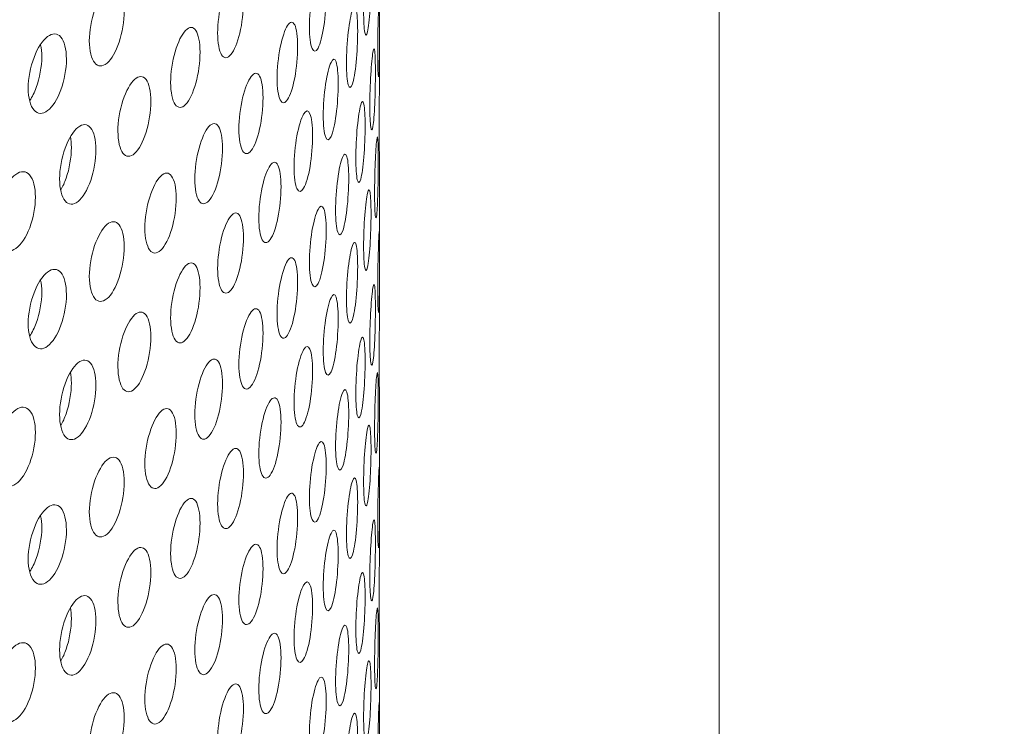
# Model space of a CAD drawing. Units: millimetres. Extents: x 0 to 287, y -29 to 204.
# Drawn here: x 36 to 40, y 146 to 148 of the extents above; entities that cross this region are included whole.
import ezdxf
from ezdxf import colors
from ezdxf.entities.mleader import LeaderData, LeaderLine
from ezdxf.math import Vec2, Vec3

# ---------------------------------------------------------------- set-up
doc = ezdxf.new("R2010")
doc.units = ezdxf.units.MM
for name, color, linetype in [('C-23G-CHAPA_CUBO', 7, 'Continuous'), ('Predeterminado', 7, 'Continuous'), ('TUBO_Ø40X1_5', 7, 'Continuous')]:
    doc.layers.add(name, color=color, linetype=linetype)

# ---------------------------------------------------------------- blocks, each defined once
blk = doc.blocks.new('SE2')
at = {"layer": 'C-23G-CHAPA_CUBO', "color": 7, "linetype": 'Continuous', "lineweight": 9}
for p, q in [((37.6415, 148.1943), (37.6415, 148.8354)), ((37.6415, 147.2633), (37.6415, 147.9044)), ((37.6415, 146.3322), (37.6415, 146.9733)), ((37.6415, 141.9999), (37.6415, 146.0423))]:
    blk.add_line(p, q, dxfattribs=at)
for centre in [(44.8592, 148.0573), (44.8592, 147.1262), (44.8592, 146.1952)]:
    blk.add_arc(centre, 7.2197, 178.90771, 181.22637, dxfattribs=at)
for points, knots in [([(37.5939, 148.4207), (37.5901, 148.4041), (37.586, 148.4032), (37.58, 148.4332), (37.578, 148.4646), (37.578, 148.5419), (37.5799, 148.5873), (37.586, 148.6656), (37.5901, 148.6972), (37.5977, 148.7302), (37.6012, 148.7314), (37.6061, 148.7015), (37.6075, 148.6703), (37.6075, 148.5923), (37.6061, 148.5468), (37.6013, 148.4692), (37.5978, 148.4373), (37.5939, 148.4207)], [0, 0, 0, 0, 0.125, 0.125, 0.25, 0.25, 0.375, 0.375, 0.5, 0.5, 0.625, 0.625, 0.75, 0.75, 0.875, 0.875, 1, 1, 1, 1]), ([(37.3979, 148.3562), (37.3893, 148.3399), (37.3805, 148.339), (37.3675, 148.3692), (37.3634, 148.4007), (37.3634, 148.4782), (37.3673, 148.5237), (37.3805, 148.6017), (37.3893, 148.6329), (37.4064, 148.6654), (37.4148, 148.6665), (37.4266, 148.6365), (37.4301, 148.6052), (37.4301, 148.5271), (37.4267, 148.4814), (37.4149, 148.4041), (37.4066, 148.3726), (37.3979, 148.3562)], [0, 0, 0, 0, 0.125, 0.125, 0.25, 0.25, 0.375, 0.375, 0.5, 0.5, 0.625, 0.625, 0.75, 0.75, 0.875, 0.875, 1, 1, 1, 1]), ([(37.0529, 148.33), (37.0395, 148.3142), (37.0262, 148.314), (37.0066, 148.3452), (37.0006, 148.3769), (37.0005, 148.4542), (37.0064, 148.4993), (37.0261, 148.5765), (37.0395, 148.6072), (37.0659, 148.6387), (37.0789, 148.6391), (37.0973, 148.6082), (37.1028, 148.5767), (37.1029, 148.4988), (37.0975, 148.4535), (37.0791, 148.3769), (37.0662, 148.3459), (37.0529, 148.33)], [0, 0, 0, 0, 0.125, 0.125, 0.25, 0.25, 0.375, 0.375, 0.5, 0.5, 0.625, 0.625, 0.75, 0.75, 0.875, 0.875, 1, 1, 1, 1]), ([(36.563, 148.2963), (36.545, 148.2811), (36.5272, 148.2815), (36.501, 148.3134), (36.493, 148.3455), (36.4929, 148.423), (36.5007, 148.4679), (36.5272, 148.5441), (36.5451, 148.5741), (36.5805, 148.6043), (36.598, 148.6042), (36.6231, 148.5726), (36.6306, 148.5408), (36.6307, 148.4627), (36.6233, 148.4175), (36.5983, 148.3418), (36.5809, 148.3115), (36.563, 148.2963)], [0, 0, 0, 0, 0.125, 0.125, 0.25, 0.25, 0.375, 0.375, 0.5, 0.5, 0.625, 0.625, 0.75, 0.75, 0.875, 0.875, 1, 1, 1, 1]), ([(37.6387, 148.2553), (37.6378, 148.2386), (37.6366, 148.2374), (37.6347, 148.267), (37.634, 148.2984), (37.634, 148.3759), (37.6347, 148.4215), (37.6366, 148.5), (37.6378, 148.5316), (37.6396, 148.5648), (37.6403, 148.5662), (37.641, 148.5367), (37.6411, 148.5055), (37.6411, 148.4274), (37.641, 148.3816), (37.6403, 148.3039), (37.6397, 148.272), (37.6387, 148.2553)], [0, 0, 0, 0, 0.125, 0.125, 0.25, 0.25, 0.375, 0.375, 0.5, 0.5, 0.625, 0.625, 0.75, 0.75, 0.875, 0.875, 1, 1, 1, 1]), ([(37.5336, 148.2129), (37.5279, 148.1964), (37.522, 148.1956), (37.5131, 148.2257), (37.5104, 148.2572), (37.5103, 148.3345), (37.513, 148.3798), (37.5219, 148.458), (37.5279, 148.4894), (37.5393, 148.5223), (37.5448, 148.5234), (37.5524, 148.4934), (37.5546, 148.4622), (37.5546, 148.3842), (37.5524, 148.3387), (37.5448, 148.2612), (37.5394, 148.2295), (37.5336, 148.2129)], [0, 0, 0, 0, 0.125, 0.125, 0.25, 0.25, 0.375, 0.375, 0.5, 0.5, 0.625, 0.625, 0.75, 0.75, 0.875, 0.875, 1, 1, 1, 1]), ([(37.2776, 148.1525), (37.267, 148.1363), (37.2564, 148.1356), (37.2406, 148.1661), (37.2357, 148.1977), (37.2357, 148.2752), (37.2404, 148.3205), (37.2563, 148.3983), (37.267, 148.4293), (37.2879, 148.4615), (37.2981, 148.4624), (37.3127, 148.4322), (37.317, 148.4008), (37.317, 148.3227), (37.3128, 148.2771), (37.2983, 148.2), (37.2881, 148.1687), (37.2776, 148.1525)], [0, 0, 0, 0, 0.125, 0.125, 0.25, 0.25, 0.375, 0.375, 0.5, 0.5, 0.625, 0.625, 0.75, 0.75, 0.875, 0.875, 1, 1, 1, 1]), ([(36.874, 148.133), (36.8588, 148.1174), (36.8437, 148.1175), (36.8214, 148.149), (36.8147, 148.1809), (36.8146, 148.2582), (36.8212, 148.3031), (36.8436, 148.3799), (36.8588, 148.4104), (36.8888, 148.4414), (36.9037, 148.4416), (36.9247, 148.4103), (36.931, 148.3787), (36.931, 148.3007), (36.9249, 148.2556), (36.9038, 148.1794), (36.8892, 148.1485), (36.874, 148.133)], [0, 0, 0, 0, 0.125, 0.125, 0.25, 0.25, 0.375, 0.375, 0.5, 0.5, 0.625, 0.625, 0.75, 0.75, 0.875, 0.875, 1, 1, 1, 1]), ([(36.3279, 148.1085), (36.3082, 148.0937), (36.2887, 148.0944), (36.2599, 148.1268), (36.2512, 148.159), (36.2511, 148.2365), (36.2597, 148.2813), (36.2886, 148.357), (36.3082, 148.3866), (36.3471, 148.4162), (36.3664, 148.4158), (36.394, 148.3837), (36.4023, 148.3517), (36.4024, 148.2736), (36.3942, 148.2286), (36.3667, 148.1534), (36.3476, 148.1233), (36.3279, 148.1085)], [0, 0, 0, 0, 0.125, 0.125, 0.25, 0.25, 0.375, 0.375, 0.5, 0.5, 0.625, 0.625, 0.75, 0.75, 0.875, 0.875, 1, 1, 1, 1]), ([(36.3, 148.3691), (36.3031, 148.3553), (36.3048, 148.3392), (36.3048, 148.2826), (36.2966, 148.2376), (36.2757, 148.1806), (36.2671, 148.1632), (36.2578, 148.1489)], [0.6939876, 0.6939876, 0.6939876, 0.6939876, 0.75, 0.75, 0.875, 0.875, 0.9394298, 0.9394298, 0.9394298, 0.9394298]), ([(37.6149, 148.0464), (37.612, 148.0297), (37.609, 148.0286), (37.6042, 148.0583), (37.6027, 148.0896), (37.6027, 148.1671), (37.6042, 148.2127), (37.609, 148.2912), (37.612, 148.3227), (37.6177, 148.3559), (37.6203, 148.3573), (37.6238, 148.3277), (37.6248, 148.2965), (37.6248, 148.2184), (37.6239, 148.1726), (37.6204, 148.0949), (37.6178, 148.0631), (37.6149, 148.0464)], [0, 0, 0, 0, 0.125, 0.125, 0.25, 0.25, 0.375, 0.375, 0.5, 0.5, 0.625, 0.625, 0.75, 0.75, 0.875, 0.875, 1, 1, 1, 1]), ([(37.4492, 148.0064), (37.4415, 147.99), (37.4337, 147.9893), (37.4221, 148.0196), (37.4186, 148.0511), (37.4185, 148.1284), (37.422, 148.1738), (37.4337, 148.2518), (37.4415, 148.2831), (37.4567, 148.3157), (37.4641, 148.3167), (37.4745, 148.2865), (37.4775, 148.2552), (37.4775, 148.1773), (37.4746, 148.1318), (37.4642, 148.0545), (37.4569, 148.0229), (37.4492, 148.0064)], [0, 0, 0, 0, 0.125, 0.125, 0.25, 0.25, 0.375, 0.375, 0.5, 0.5, 0.625, 0.625, 0.75, 0.75, 0.875, 0.875, 1, 1, 1, 1]), ([(36.6723, 147.9393), (36.6553, 147.924), (36.6384, 147.9244), (36.6137, 147.9563), (36.6061, 147.9883), (36.606, 148.0656), (36.6134, 148.1105), (36.6384, 148.1868), (36.6554, 148.217), (36.6889, 148.2474), (36.7055, 148.2474), (36.7292, 148.2157), (36.7362, 148.1839), (36.7363, 148.106), (36.7293, 148.0609), (36.7058, 147.9852), (36.6893, 147.9546), (36.6723, 147.9393)], [0, 0, 0, 0, 0.125, 0.125, 0.25, 0.25, 0.375, 0.375, 0.5, 0.5, 0.625, 0.625, 0.75, 0.75, 0.875, 0.875, 1, 1, 1, 1]), ([(37.1336, 147.9511), (37.1211, 147.9351), (37.1086, 147.9347), (37.0902, 147.9654), (37.0845, 147.9971), (37.0845, 148.0746), (37.09, 148.1199), (37.1086, 148.1973), (37.1211, 148.2281), (37.1457, 148.2599), (37.1579, 148.2606), (37.1751, 148.2301), (37.1802, 148.1987), (37.1803, 148.1206), (37.1752, 148.075), (37.158, 147.9983), (37.146, 147.9671), (37.1336, 147.9511)], [0, 0, 0, 0, 0.125, 0.125, 0.25, 0.25, 0.375, 0.375, 0.5, 0.5, 0.625, 0.625, 0.75, 0.75, 0.875, 0.875, 1, 1, 1, 1]), ([(37.5668, 147.8381), (37.562, 147.8215), (37.557, 147.8204), (37.5495, 147.8502), (37.5471, 147.8816), (37.5471, 147.9591), (37.5494, 148.0047), (37.557, 148.083), (37.562, 148.1145), (37.5715, 148.1475), (37.576, 148.1489), (37.5823, 148.1192), (37.5841, 148.088), (37.5842, 148.0099), (37.5824, 147.9641), (37.5761, 147.8865), (37.5716, 147.8547), (37.5668, 147.8381)], [0, 0, 0, 0, 0.125, 0.125, 0.25, 0.25, 0.375, 0.375, 0.5, 0.5, 0.625, 0.625, 0.75, 0.75, 0.875, 0.875, 1, 1, 1, 1]), ([(37.3408, 147.8017), (37.3312, 147.7854), (37.3215, 147.7849), (37.3072, 147.8154), (37.3028, 147.847), (37.3028, 147.9243), (37.3071, 147.9695), (37.3215, 148.0473), (37.3312, 148.0784), (37.3502, 148.1108), (37.3594, 148.1116), (37.3725, 148.0812), (37.3764, 148.0499), (37.3764, 147.9719), (37.3726, 147.9265), (37.3596, 147.8494), (37.3504, 147.8179), (37.3408, 147.8017)], [0, 0, 0, 0, 0.125, 0.125, 0.25, 0.25, 0.375, 0.375, 0.5, 0.5, 0.625, 0.625, 0.75, 0.75, 0.875, 0.875, 1, 1, 1, 1]), ([(36.4483, 147.7494), (36.4295, 147.7345), (36.4109, 147.7352), (36.3836, 147.7676), (36.3753, 147.7997), (36.3752, 147.877), (36.3833, 147.9217), (36.4109, 147.9976), (36.4296, 148.0275), (36.4666, 148.0573), (36.485, 148.0569), (36.5111, 148.0248), (36.5189, 147.9929), (36.519, 147.9149), (36.5113, 147.87), (36.4852, 147.7947), (36.467, 147.7644), (36.4483, 147.7494)], [0, 0, 0, 0, 0.125, 0.125, 0.25, 0.25, 0.375, 0.375, 0.5, 0.5, 0.625, 0.625, 0.75, 0.75, 0.875, 0.875, 1, 1, 1, 1]), ([(36.9662, 147.7525), (36.9519, 147.7367), (36.9376, 147.7365), (36.9165, 147.7676), (36.9101, 147.7994), (36.91, 147.8769), (36.9163, 147.9221), (36.9376, 147.9992), (36.9519, 148.0297), (36.9802, 148.0611), (36.9942, 148.0616), (37.014, 148.0307), (37.02, 147.9992), (37.0201, 147.9211), (37.0142, 147.8756), (36.9944, 147.7992), (36.9805, 147.7683), (36.9662, 147.7525)], [0, 0, 0, 0, 0.125, 0.125, 0.25, 0.25, 0.375, 0.375, 0.5, 0.5, 0.625, 0.625, 0.75, 0.75, 0.875, 0.875, 1, 1, 1, 1]), ([(36.4184, 148.0052), (36.4207, 147.9926), (36.4219, 147.9783), (36.422, 147.9239), (36.4142, 147.879), (36.3952, 147.8241), (36.3881, 147.8085), (36.3804, 147.7951)], [0.700576, 0.700576, 0.700576, 0.700576, 0.75, 0.75, 0.875, 0.875, 0.9320252, 0.9320252, 0.9320252, 0.9320252]), ([(37.6299, 147.6984), (37.628, 147.6817), (37.6259, 147.6807), (37.6226, 147.7106), (37.6215, 147.742), (37.6215, 147.8193), (37.6225, 147.8648), (37.6259, 147.9432), (37.628, 147.9747), (37.6317, 148.0079), (37.6334, 148.0091), (37.6355, 147.9793), (37.636, 147.9481), (37.636, 147.8701), (37.6355, 147.8246), (37.6334, 147.7469), (37.6318, 147.715), (37.6299, 147.6984)], [0, 0, 0, 0, 0.125, 0.125, 0.25, 0.25, 0.375, 0.375, 0.5, 0.5, 0.625, 0.625, 0.75, 0.75, 0.875, 0.875, 1, 1, 1, 1]), ([(37.4944, 147.6309), (37.4876, 147.6144), (37.4808, 147.6134), (37.4705, 147.6434), (37.4673, 147.6749), (37.4672, 147.7523), (37.4704, 147.7979), (37.4807, 147.8761), (37.4877, 147.9074), (37.501, 147.9402), (37.5075, 147.9415), (37.5165, 147.9117), (37.5192, 147.8804), (37.5192, 147.8023), (37.5166, 147.7566), (37.5075, 147.6791), (37.5012, 147.6474), (37.4944, 147.6309)], [0, 0, 0, 0, 0.125, 0.125, 0.25, 0.25, 0.375, 0.375, 0.5, 0.5, 0.625, 0.625, 0.75, 0.75, 0.875, 0.875, 1, 1, 1, 1]), ([(37.2086, 147.5991), (37.1971, 147.583), (37.1856, 147.5826), (37.1686, 147.6134), (37.1634, 147.6451), (37.1633, 147.7224), (37.1684, 147.7676), (37.1855, 147.8451), (37.1971, 147.876), (37.2198, 147.9079), (37.2309, 147.9086), (37.2467, 147.878), (37.2514, 147.8466), (37.2514, 147.7686), (37.2468, 147.7233), (37.2311, 147.6464), (37.22, 147.6151), (37.2086, 147.5991)], [0, 0, 0, 0, 0.125, 0.125, 0.25, 0.25, 0.375, 0.375, 0.5, 0.5, 0.625, 0.625, 0.75, 0.75, 0.875, 0.875, 1, 1, 1, 1]), ([(36.2023, 147.5638), (36.1818, 147.5492), (36.1615, 147.5502), (36.1318, 147.5831), (36.1227, 147.6154), (36.1227, 147.6927), (36.1315, 147.7373), (36.1615, 147.8127), (36.1819, 147.8422), (36.2223, 147.8713), (36.2424, 147.8705), (36.271, 147.8379), (36.2796, 147.8059), (36.2797, 147.728), (36.2713, 147.6832), (36.2427, 147.6083), (36.2228, 147.5784), (36.2023, 147.5638)], [0, 0, 0, 0, 0.125, 0.125, 0.25, 0.25, 0.375, 0.375, 0.5, 0.5, 0.625, 0.625, 0.75, 0.75, 0.875, 0.875, 1, 1, 1, 1]), ([(36.7759, 147.5571), (36.7598, 147.5416), (36.7437, 147.5417), (36.72, 147.5732), (36.7127, 147.6051), (36.7127, 147.6826), (36.7198, 147.7276), (36.7436, 147.8043), (36.7598, 147.8346), (36.7916, 147.8654), (36.8074, 147.8656), (36.8299, 147.8344), (36.8367, 147.8027), (36.8368, 147.7246), (36.8301, 147.6793), (36.8077, 147.6032), (36.792, 147.5726), (36.7759, 147.5571)], [0, 0, 0, 0, 0.125, 0.125, 0.25, 0.25, 0.375, 0.375, 0.5, 0.5, 0.625, 0.625, 0.75, 0.75, 0.875, 0.875, 1, 1, 1, 1]), ([(37.5939, 147.4897), (37.5901, 147.4731), (37.586, 147.4722), (37.58, 147.5022), (37.578, 147.5336), (37.578, 147.6109), (37.5799, 147.6563), (37.586, 147.7346), (37.5901, 147.7661), (37.5977, 147.7992), (37.6012, 147.8003), (37.6061, 147.7705), (37.6075, 147.7393), (37.6075, 147.6613), (37.6061, 147.6157), (37.6013, 147.5382), (37.5978, 147.5063), (37.5939, 147.4897)], [0, 0, 0, 0, 0.125, 0.125, 0.25, 0.25, 0.375, 0.375, 0.5, 0.5, 0.625, 0.625, 0.75, 0.75, 0.875, 0.875, 1, 1, 1, 1]), ([(37.3979, 147.4252), (37.3893, 147.4088), (37.3805, 147.408), (37.3675, 147.4382), (37.3634, 147.4697), (37.3634, 147.5472), (37.3673, 147.5927), (37.3805, 147.6706), (37.3893, 147.7018), (37.4064, 147.7344), (37.4148, 147.7355), (37.4266, 147.7055), (37.4301, 147.6742), (37.4301, 147.5961), (37.4267, 147.5504), (37.4149, 147.4731), (37.4066, 147.4416), (37.3979, 147.4252)], [0, 0, 0, 0, 0.125, 0.125, 0.25, 0.25, 0.375, 0.375, 0.5, 0.5, 0.625, 0.625, 0.75, 0.75, 0.875, 0.875, 1, 1, 1, 1]), ([(37.0529, 147.399), (37.0395, 147.3832), (37.0262, 147.383), (37.0066, 147.4141), (37.0006, 147.4459), (37.0005, 147.5232), (37.0064, 147.5683), (37.0261, 147.6454), (37.0395, 147.6762), (37.0659, 147.7077), (37.0789, 147.7081), (37.0973, 147.6772), (37.1028, 147.6457), (37.1029, 147.5677), (37.0975, 147.5225), (37.0791, 147.4459), (37.0662, 147.4148), (37.0529, 147.399)], [0, 0, 0, 0, 0.125, 0.125, 0.25, 0.25, 0.375, 0.375, 0.5, 0.5, 0.625, 0.625, 0.75, 0.75, 0.875, 0.875, 1, 1, 1, 1]), ([(36.563, 147.3653), (36.545, 147.3501), (36.5272, 147.3505), (36.501, 147.3824), (36.493, 147.4145), (36.4929, 147.492), (36.5007, 147.5369), (36.5272, 147.6131), (36.5451, 147.6431), (36.5805, 147.6733), (36.598, 147.6732), (36.6231, 147.6416), (36.6306, 147.6098), (36.6307, 147.5317), (36.6233, 147.4865), (36.5983, 147.4108), (36.5809, 147.3805), (36.563, 147.3653)], [0, 0, 0, 0, 0.125, 0.125, 0.25, 0.25, 0.375, 0.375, 0.5, 0.5, 0.625, 0.625, 0.75, 0.75, 0.875, 0.875, 1, 1, 1, 1]), ([(37.6387, 147.3243), (37.6378, 147.3076), (37.6366, 147.3064), (37.6347, 147.336), (37.634, 147.3674), (37.634, 147.4449), (37.6347, 147.4905), (37.6366, 147.569), (37.6378, 147.6006), (37.6396, 147.6338), (37.6403, 147.6352), (37.641, 147.6057), (37.6411, 147.5745), (37.6411, 147.4964), (37.641, 147.4506), (37.6403, 147.3729), (37.6397, 147.341), (37.6387, 147.3243)], [0, 0, 0, 0, 0.125, 0.125, 0.25, 0.25, 0.375, 0.375, 0.5, 0.5, 0.625, 0.625, 0.75, 0.75, 0.875, 0.875, 1, 1, 1, 1]), ([(37.5336, 147.2819), (37.5279, 147.2654), (37.522, 147.2646), (37.5131, 147.2947), (37.5104, 147.3261), (37.5103, 147.4034), (37.513, 147.4488), (37.5219, 147.527), (37.5279, 147.5584), (37.5393, 147.5913), (37.5448, 147.5924), (37.5524, 147.5624), (37.5546, 147.5312), (37.5546, 147.4532), (37.5524, 147.4077), (37.5448, 147.3302), (37.5394, 147.2985), (37.5336, 147.2819)], [0, 0, 0, 0, 0.125, 0.125, 0.25, 0.25, 0.375, 0.375, 0.5, 0.5, 0.625, 0.625, 0.75, 0.75, 0.875, 0.875, 1, 1, 1, 1]), ([(37.2776, 147.2215), (37.267, 147.2053), (37.2564, 147.2046), (37.2406, 147.235), (37.2357, 147.2666), (37.2357, 147.3441), (37.2404, 147.3895), (37.2563, 147.4672), (37.267, 147.4983), (37.2879, 147.5305), (37.2981, 147.5314), (37.3127, 147.5012), (37.317, 147.4698), (37.317, 147.3917), (37.3128, 147.3461), (37.2983, 147.269), (37.2881, 147.2377), (37.2776, 147.2215)], [0, 0, 0, 0, 0.125, 0.125, 0.25, 0.25, 0.375, 0.375, 0.5, 0.5, 0.625, 0.625, 0.75, 0.75, 0.875, 0.875, 1, 1, 1, 1]), ([(36.3279, 147.1775), (36.3082, 147.1626), (36.2887, 147.1634), (36.2599, 147.1958), (36.2512, 147.228), (36.2511, 147.3055), (36.2597, 147.3503), (36.2886, 147.426), (36.3082, 147.4556), (36.3471, 147.4852), (36.3664, 147.4848), (36.394, 147.4527), (36.4023, 147.4207), (36.4024, 147.3426), (36.3942, 147.2976), (36.3667, 147.2224), (36.3476, 147.1923), (36.3279, 147.1775)], [0, 0, 0, 0, 0.125, 0.125, 0.25, 0.25, 0.375, 0.375, 0.5, 0.5, 0.625, 0.625, 0.75, 0.75, 0.875, 0.875, 1, 1, 1, 1]), ([(36.874, 147.2019), (36.8588, 147.1864), (36.8437, 147.1865), (36.8214, 147.218), (36.8147, 147.2499), (36.8146, 147.3272), (36.8212, 147.3721), (36.8436, 147.4489), (36.8588, 147.4794), (36.8888, 147.5104), (36.9037, 147.5106), (36.9247, 147.4793), (36.931, 147.4477), (36.931, 147.3697), (36.9249, 147.3246), (36.9038, 147.2484), (36.8892, 147.2175), (36.874, 147.2019)], [0, 0, 0, 0, 0.125, 0.125, 0.25, 0.25, 0.375, 0.375, 0.5, 0.5, 0.625, 0.625, 0.75, 0.75, 0.875, 0.875, 1, 1, 1, 1]), ([(36.3, 147.4381), (36.3031, 147.4242), (36.3048, 147.4082), (36.3048, 147.3516), (36.2966, 147.3065), (36.2757, 147.2496), (36.2671, 147.2322), (36.2578, 147.2179)], [0.6939876, 0.6939876, 0.6939876, 0.6939876, 0.75, 0.75, 0.875, 0.875, 0.9394298, 0.9394298, 0.9394298, 0.9394298]), ([(37.6149, 147.1154), (37.612, 147.0987), (37.609, 147.0976), (37.6042, 147.1272), (37.6027, 147.1586), (37.6027, 147.2361), (37.6042, 147.2817), (37.609, 147.3602), (37.612, 147.3917), (37.6177, 147.4249), (37.6203, 147.4263), (37.6238, 147.3967), (37.6248, 147.3655), (37.6248, 147.2874), (37.6239, 147.2416), (37.6204, 147.1639), (37.6178, 147.1321), (37.6149, 147.1154)], [0, 0, 0, 0, 0.125, 0.125, 0.25, 0.25, 0.375, 0.375, 0.5, 0.5, 0.625, 0.625, 0.75, 0.75, 0.875, 0.875, 1, 1, 1, 1]), ([(37.4492, 147.0754), (37.4415, 147.059), (37.4337, 147.0583), (37.4221, 147.0886), (37.4186, 147.1201), (37.4185, 147.1974), (37.422, 147.2427), (37.4337, 147.3207), (37.4415, 147.3521), (37.4567, 147.3847), (37.4641, 147.3857), (37.4745, 147.3555), (37.4775, 147.3242), (37.4775, 147.2463), (37.4746, 147.2008), (37.4642, 147.1235), (37.4569, 147.0918), (37.4492, 147.0754)], [0, 0, 0, 0, 0.125, 0.125, 0.25, 0.25, 0.375, 0.375, 0.5, 0.5, 0.625, 0.625, 0.75, 0.75, 0.875, 0.875, 1, 1, 1, 1]), ([(37.1336, 147.0201), (37.1211, 147.0041), (37.1086, 147.0037), (37.0902, 147.0344), (37.0845, 147.0661), (37.0845, 147.1436), (37.09, 147.1888), (37.1086, 147.2663), (37.1211, 147.2971), (37.1457, 147.3289), (37.1579, 147.3296), (37.1751, 147.2991), (37.1802, 147.2676), (37.1803, 147.1895), (37.1752, 147.144), (37.158, 147.0672), (37.146, 147.0361), (37.1336, 147.0201)], [0, 0, 0, 0, 0.125, 0.125, 0.25, 0.25, 0.375, 0.375, 0.5, 0.5, 0.625, 0.625, 0.75, 0.75, 0.875, 0.875, 1, 1, 1, 1]), ([(36.6723, 147.0083), (36.6553, 146.993), (36.6384, 146.9934), (36.6137, 147.0253), (36.6061, 147.0573), (36.606, 147.1346), (36.6134, 147.1795), (36.6384, 147.2558), (36.6554, 147.286), (36.6889, 147.3164), (36.7055, 147.3163), (36.7292, 147.2847), (36.7362, 147.2529), (36.7363, 147.175), (36.7293, 147.1299), (36.7058, 147.0541), (36.6893, 147.0236), (36.6723, 147.0083)], [0, 0, 0, 0, 0.125, 0.125, 0.25, 0.25, 0.375, 0.375, 0.5, 0.5, 0.625, 0.625, 0.75, 0.75, 0.875, 0.875, 1, 1, 1, 1]), ([(37.5668, 146.9071), (37.562, 146.8905), (37.557, 146.8894), (37.5495, 146.9192), (37.5471, 146.9506), (37.5471, 147.0281), (37.5494, 147.0737), (37.557, 147.152), (37.562, 147.1835), (37.5715, 147.2165), (37.576, 147.2178), (37.5823, 147.1882), (37.5841, 147.1569), (37.5842, 147.0789), (37.5824, 147.0331), (37.5761, 146.9555), (37.5716, 146.9237), (37.5668, 146.9071)], [0, 0, 0, 0, 0.125, 0.125, 0.25, 0.25, 0.375, 0.375, 0.5, 0.5, 0.625, 0.625, 0.75, 0.75, 0.875, 0.875, 1, 1, 1, 1]), ([(37.3408, 146.8707), (37.3312, 146.8544), (37.3215, 146.8538), (37.3072, 146.8844), (37.3028, 146.916), (37.3028, 146.9933), (37.3071, 147.0385), (37.3215, 147.1163), (37.3312, 147.1474), (37.3502, 147.1797), (37.3594, 147.1806), (37.3725, 147.1502), (37.3764, 147.1189), (37.3764, 147.0409), (37.3726, 146.9955), (37.3596, 146.9184), (37.3504, 146.8869), (37.3408, 146.8707)], [0, 0, 0, 0, 0.125, 0.125, 0.25, 0.25, 0.375, 0.375, 0.5, 0.5, 0.625, 0.625, 0.75, 0.75, 0.875, 0.875, 1, 1, 1, 1]), ([(36.4483, 146.8184), (36.4295, 146.8035), (36.4109, 146.8042), (36.3836, 146.8366), (36.3753, 146.8687), (36.3752, 146.946), (36.3833, 146.9907), (36.4109, 147.0666), (36.4296, 147.0965), (36.4666, 147.1263), (36.485, 147.1259), (36.5111, 147.0938), (36.5189, 147.0619), (36.519, 146.9839), (36.5113, 146.939), (36.4852, 146.8637), (36.467, 146.8334), (36.4483, 146.8184)], [0, 0, 0, 0, 0.125, 0.125, 0.25, 0.25, 0.375, 0.375, 0.5, 0.5, 0.625, 0.625, 0.75, 0.75, 0.875, 0.875, 1, 1, 1, 1]), ([(36.9662, 146.8215), (36.9519, 146.8057), (36.9376, 146.8055), (36.9165, 146.8366), (36.9101, 146.8684), (36.91, 146.9459), (36.9163, 146.9911), (36.9376, 147.0681), (36.9519, 147.0987), (36.9802, 147.1301), (36.9942, 147.1306), (37.014, 147.0997), (37.02, 147.0681), (37.0201, 146.99), (37.0142, 146.9446), (36.9944, 146.8682), (36.9805, 146.8372), (36.9662, 146.8215)], [0, 0, 0, 0, 0.125, 0.125, 0.25, 0.25, 0.375, 0.375, 0.5, 0.5, 0.625, 0.625, 0.75, 0.75, 0.875, 0.875, 1, 1, 1, 1]), ([(36.4184, 147.0742), (36.4207, 147.0616), (36.4219, 147.0473), (36.422, 146.9929), (36.4142, 146.9479), (36.3952, 146.8931), (36.3881, 146.8775), (36.3804, 146.8641)], [0.700576, 0.700576, 0.700576, 0.700576, 0.75, 0.75, 0.875, 0.875, 0.9320252, 0.9320252, 0.9320252, 0.9320252]), ([(37.6299, 146.7674), (37.628, 146.7507), (37.6259, 146.7497), (37.6226, 146.7796), (37.6215, 146.811), (37.6215, 146.8883), (37.6225, 146.9337), (37.6259, 147.0122), (37.628, 147.0437), (37.6317, 147.0768), (37.6334, 147.0781), (37.6355, 147.0483), (37.636, 147.0171), (37.636, 146.9391), (37.6355, 146.8935), (37.6334, 146.8159), (37.6318, 146.784), (37.6299, 146.7674)], [0, 0, 0, 0, 0.125, 0.125, 0.25, 0.25, 0.375, 0.375, 0.5, 0.5, 0.625, 0.625, 0.75, 0.75, 0.875, 0.875, 1, 1, 1, 1]), ([(37.2086, 146.668), (37.1971, 146.652), (37.1856, 146.6516), (37.1686, 146.6824), (37.1634, 146.7141), (37.1633, 146.7914), (37.1684, 146.8365), (37.1855, 146.914), (37.1971, 146.945), (37.2198, 146.9769), (37.2309, 146.9776), (37.2467, 146.947), (37.2514, 146.9155), (37.2514, 146.8376), (37.2468, 146.7922), (37.2311, 146.7154), (37.22, 146.6841), (37.2086, 146.668)], [0, 0, 0, 0, 0.125, 0.125, 0.25, 0.25, 0.375, 0.375, 0.5, 0.5, 0.625, 0.625, 0.75, 0.75, 0.875, 0.875, 1, 1, 1, 1]), ([(37.4944, 146.6999), (37.4876, 146.6834), (37.4808, 146.6824), (37.4705, 146.7124), (37.4673, 146.7438), (37.4672, 146.8213), (37.4704, 146.8668), (37.4807, 146.945), (37.4877, 146.9764), (37.501, 147.0092), (37.5075, 147.0104), (37.5165, 146.9806), (37.5192, 146.9494), (37.5192, 146.8713), (37.5166, 146.8256), (37.5075, 146.7481), (37.5012, 146.7164), (37.4944, 146.6999)], [0, 0, 0, 0, 0.125, 0.125, 0.25, 0.25, 0.375, 0.375, 0.5, 0.5, 0.625, 0.625, 0.75, 0.75, 0.875, 0.875, 1, 1, 1, 1]), ([(36.2023, 146.6328), (36.1818, 146.6182), (36.1615, 146.6192), (36.1318, 146.6521), (36.1227, 146.6844), (36.1227, 146.7617), (36.1315, 146.8063), (36.1615, 146.8817), (36.1819, 146.9112), (36.2223, 146.9403), (36.2424, 146.9395), (36.271, 146.9069), (36.2796, 146.8749), (36.2797, 146.797), (36.2713, 146.7522), (36.2427, 146.6773), (36.2228, 146.6474), (36.2023, 146.6328)], [0, 0, 0, 0, 0.125, 0.125, 0.25, 0.25, 0.375, 0.375, 0.5, 0.5, 0.625, 0.625, 0.75, 0.75, 0.875, 0.875, 1, 1, 1, 1]), ([(36.7759, 146.6261), (36.7598, 146.6106), (36.7437, 146.6107), (36.72, 146.6421), (36.7127, 146.6741), (36.7127, 146.7516), (36.7198, 146.7966), (36.7436, 146.8733), (36.7598, 146.9036), (36.7916, 146.9344), (36.8074, 146.9346), (36.8299, 146.9034), (36.8367, 146.8717), (36.8368, 146.7936), (36.8301, 146.7483), (36.8077, 146.6722), (36.792, 146.6416), (36.7759, 146.6261)], [0, 0, 0, 0, 0.125, 0.125, 0.25, 0.25, 0.375, 0.375, 0.5, 0.5, 0.625, 0.625, 0.75, 0.75, 0.875, 0.875, 1, 1, 1, 1]), ([(37.5939, 146.5587), (37.5901, 146.5421), (37.586, 146.5412), (37.58, 146.5712), (37.578, 146.6026), (37.578, 146.6799), (37.5799, 146.7253), (37.586, 146.8036), (37.5901, 146.8351), (37.5977, 146.8681), (37.6012, 146.8693), (37.6061, 146.8395), (37.6075, 146.8082), (37.6075, 146.7303), (37.6061, 146.6847), (37.6013, 146.6071), (37.5978, 146.5753), (37.5939, 146.5587)], [0, 0, 0, 0, 0.125, 0.125, 0.25, 0.25, 0.375, 0.375, 0.5, 0.5, 0.625, 0.625, 0.75, 0.75, 0.875, 0.875, 1, 1, 1, 1]), ([(37.3979, 146.4942), (37.3893, 146.4778), (37.3805, 146.477), (37.3675, 146.5072), (37.3634, 146.5387), (37.3634, 146.6162), (37.3673, 146.6616), (37.3805, 146.7396), (37.3893, 146.7708), (37.4064, 146.8034), (37.4148, 146.8045), (37.4266, 146.7745), (37.4301, 146.7432), (37.4301, 146.6651), (37.4267, 146.6194), (37.4149, 146.5421), (37.4066, 146.5106), (37.3979, 146.4942)], [0, 0, 0, 0, 0.125, 0.125, 0.25, 0.25, 0.375, 0.375, 0.5, 0.5, 0.625, 0.625, 0.75, 0.75, 0.875, 0.875, 1, 1, 1, 1]), ([(37.0529, 146.468), (37.0395, 146.4521), (37.0262, 146.452), (37.0066, 146.4831), (37.0006, 146.5149), (37.0005, 146.5922), (37.0064, 146.6373), (37.0261, 146.7144), (37.0395, 146.7452), (37.0659, 146.7767), (37.0789, 146.7771), (37.0973, 146.7462), (37.1028, 146.7147), (37.1029, 146.6367), (37.0975, 146.5914), (37.0791, 146.5149), (37.0662, 146.4838), (37.0529, 146.468)], [0, 0, 0, 0, 0.125, 0.125, 0.25, 0.25, 0.375, 0.375, 0.5, 0.5, 0.625, 0.625, 0.75, 0.75, 0.875, 0.875, 1, 1, 1, 1]), ([(36.563, 146.4343), (36.545, 146.4191), (36.5272, 146.4195), (36.501, 146.4514), (36.493, 146.4835), (36.4929, 146.561), (36.5007, 146.6059), (36.5272, 146.6821), (36.5451, 146.7121), (36.5805, 146.7423), (36.598, 146.7422), (36.6231, 146.7106), (36.6306, 146.6788), (36.6307, 146.6007), (36.6233, 146.5555), (36.5983, 146.4798), (36.5809, 146.4495), (36.563, 146.4343)], [0, 0, 0, 0, 0.125, 0.125, 0.25, 0.25, 0.375, 0.375, 0.5, 0.5, 0.625, 0.625, 0.75, 0.75, 0.875, 0.875, 1, 1, 1, 1]), ([(37.6387, 146.3933), (37.6378, 146.3766), (37.6366, 146.3754), (37.6347, 146.405), (37.634, 146.4364), (37.634, 146.5139), (37.6347, 146.5595), (37.6366, 146.638), (37.6378, 146.6696), (37.6396, 146.7028), (37.6403, 146.7042), (37.641, 146.6747), (37.6411, 146.6435), (37.6411, 146.5654), (37.641, 146.5196), (37.6403, 146.4418), (37.6397, 146.41), (37.6387, 146.3933)], [0, 0, 0, 0, 0.125, 0.125, 0.25, 0.25, 0.375, 0.375, 0.5, 0.5, 0.625, 0.625, 0.75, 0.75, 0.875, 0.875, 1, 1, 1, 1]), ([(37.5336, 146.3509), (37.5279, 146.3344), (37.522, 146.3336), (37.5131, 146.3637), (37.5104, 146.3951), (37.5103, 146.4724), (37.513, 146.5178), (37.5219, 146.596), (37.5279, 146.6274), (37.5393, 146.6603), (37.5448, 146.6614), (37.5524, 146.6314), (37.5546, 146.6001), (37.5546, 146.5222), (37.5524, 146.4767), (37.5448, 146.3992), (37.5394, 146.3674), (37.5336, 146.3509)], [0, 0, 0, 0, 0.125, 0.125, 0.25, 0.25, 0.375, 0.375, 0.5, 0.5, 0.625, 0.625, 0.75, 0.75, 0.875, 0.875, 1, 1, 1, 1]), ([(37.2776, 146.2905), (37.267, 146.2743), (37.2564, 146.2736), (37.2406, 146.304), (37.2357, 146.3356), (37.2357, 146.4131), (37.2404, 146.4585), (37.2563, 146.5362), (37.267, 146.5672), (37.2879, 146.5995), (37.2981, 146.6004), (37.3127, 146.5702), (37.317, 146.5388), (37.317, 146.4607), (37.3128, 146.4151), (37.2983, 146.338), (37.2881, 146.3067), (37.2776, 146.2905)], [0, 0, 0, 0, 0.125, 0.125, 0.25, 0.25, 0.375, 0.375, 0.5, 0.5, 0.625, 0.625, 0.75, 0.75, 0.875, 0.875, 1, 1, 1, 1]), ([(36.3279, 146.2465), (36.3082, 146.2316), (36.2887, 146.2323), (36.2599, 146.2648), (36.2512, 146.297), (36.2511, 146.3745), (36.2597, 146.4192), (36.2886, 146.495), (36.3082, 146.5246), (36.3471, 146.5542), (36.3664, 146.5538), (36.394, 146.5217), (36.4023, 146.4897), (36.4024, 146.4116), (36.3942, 146.3665), (36.3667, 146.2914), (36.3476, 146.2613), (36.3279, 146.2465)], [0, 0, 0, 0, 0.125, 0.125, 0.25, 0.25, 0.375, 0.375, 0.5, 0.5, 0.625, 0.625, 0.75, 0.75, 0.875, 0.875, 1, 1, 1, 1]), ([(36.874, 146.2709), (36.8588, 146.2553), (36.8437, 146.2554), (36.8214, 146.287), (36.8147, 146.3188), (36.8146, 146.3961), (36.8212, 146.4411), (36.8436, 146.5179), (36.8588, 146.5484), (36.8888, 146.5794), (36.9037, 146.5796), (36.9247, 146.5483), (36.931, 146.5167), (36.931, 146.4387), (36.9249, 146.3935), (36.9038, 146.3174), (36.8892, 146.2865), (36.874, 146.2709)], [0, 0, 0, 0, 0.125, 0.125, 0.25, 0.25, 0.375, 0.375, 0.5, 0.5, 0.625, 0.625, 0.75, 0.75, 0.875, 0.875, 1, 1, 1, 1]), ([(36.3, 146.5071), (36.3031, 146.4932), (36.3048, 146.4771), (36.3048, 146.4206), (36.2966, 146.3755), (36.2757, 146.3186), (36.2671, 146.3012), (36.2578, 146.2869)], [0.6939876, 0.6939876, 0.6939876, 0.6939876, 0.75, 0.75, 0.875, 0.875, 0.9394298, 0.9394298, 0.9394298, 0.9394298]), ([(37.6149, 146.1844), (37.612, 146.1677), (37.609, 146.1665), (37.6042, 146.1962), (37.6027, 146.2276), (37.6027, 146.3051), (37.6042, 146.3507), (37.609, 146.4292), (37.612, 146.4607), (37.6177, 146.4939), (37.6203, 146.4952), (37.6238, 146.4657), (37.6248, 146.4345), (37.6248, 146.3564), (37.6239, 146.3106), (37.6204, 146.2329), (37.6178, 146.201), (37.6149, 146.1844)], [0, 0, 0, 0, 0.125, 0.125, 0.25, 0.25, 0.375, 0.375, 0.5, 0.5, 0.625, 0.625, 0.75, 0.75, 0.875, 0.875, 1, 1, 1, 1]), ([(37.4492, 146.1444), (37.4415, 146.128), (37.4337, 146.1273), (37.4221, 146.1576), (37.4186, 146.1891), (37.4185, 146.2664), (37.422, 146.3117), (37.4337, 146.3897), (37.4415, 146.421), (37.4567, 146.4537), (37.4641, 146.4546), (37.4745, 146.4245), (37.4775, 146.3932), (37.4775, 146.3153), (37.4746, 146.2698), (37.4642, 146.1925), (37.4569, 146.1608), (37.4492, 146.1444)], [0, 0, 0, 0, 0.125, 0.125, 0.25, 0.25, 0.375, 0.375, 0.5, 0.5, 0.625, 0.625, 0.75, 0.75, 0.875, 0.875, 1, 1, 1, 1]), ([(37.1336, 146.0891), (37.1211, 146.0731), (37.1086, 146.0726), (37.0902, 146.1034), (37.0845, 146.1351), (37.0845, 146.2126), (37.09, 146.2578), (37.1086, 146.3353), (37.1211, 146.3661), (37.1457, 146.3979), (37.1579, 146.3986), (37.1751, 146.3681), (37.1802, 146.3366), (37.1803, 146.2585), (37.1752, 146.213), (37.158, 146.1362), (37.146, 146.1051), (37.1336, 146.0891)], [0, 0, 0, 0, 0.125, 0.125, 0.25, 0.25, 0.375, 0.375, 0.5, 0.5, 0.625, 0.625, 0.75, 0.75, 0.875, 0.875, 1, 1, 1, 1]), ([(36.6723, 146.0773), (36.6553, 146.062), (36.6384, 146.0624), (36.6137, 146.0943), (36.6061, 146.1263), (36.606, 146.2036), (36.6134, 146.2484), (36.6384, 146.3248), (36.6554, 146.355), (36.6889, 146.3854), (36.7055, 146.3853), (36.7292, 146.3537), (36.7362, 146.3219), (36.7363, 146.244), (36.7293, 146.1989), (36.7058, 146.1231), (36.6893, 146.0926), (36.6723, 146.0773)], [0, 0, 0, 0, 0.125, 0.125, 0.25, 0.25, 0.375, 0.375, 0.5, 0.5, 0.625, 0.625, 0.75, 0.75, 0.875, 0.875, 1, 1, 1, 1]), ([(37.5668, 145.9761), (37.562, 145.9595), (37.557, 145.9584), (37.5495, 145.9882), (37.5471, 146.0196), (37.5471, 146.0971), (37.5494, 146.1427), (37.557, 146.221), (37.562, 146.2525), (37.5715, 146.2855), (37.576, 146.2868), (37.5823, 146.2572), (37.5841, 146.2259), (37.5842, 146.1478), (37.5824, 146.1021), (37.5761, 146.0245), (37.5716, 145.9927), (37.5668, 145.9761)], [0, 0, 0, 0, 0.125, 0.125, 0.25, 0.25, 0.375, 0.375, 0.5, 0.5, 0.625, 0.625, 0.75, 0.75, 0.875, 0.875, 1, 1, 1, 1]), ([(37.3408, 145.9396), (37.3312, 145.9234), (37.3215, 145.9228), (37.3072, 145.9534), (37.3028, 145.9849), (37.3028, 146.0622), (37.3071, 146.1075), (37.3215, 146.1853), (37.3312, 146.2164), (37.3502, 146.2487), (37.3594, 146.2496), (37.3725, 146.2192), (37.3764, 146.1879), (37.3764, 146.1099), (37.3726, 146.0645), (37.3596, 145.9874), (37.3504, 145.9559), (37.3408, 145.9396)], [0, 0, 0, 0, 0.125, 0.125, 0.25, 0.25, 0.375, 0.375, 0.5, 0.5, 0.625, 0.625, 0.75, 0.75, 0.875, 0.875, 1, 1, 1, 1]), ([(36.9662, 145.8905), (36.9519, 145.8747), (36.9376, 145.8745), (36.9165, 145.9056), (36.9101, 145.9374), (36.91, 146.0149), (36.9163, 146.0601), (36.9376, 146.1371), (36.9519, 146.1677), (36.9802, 146.1991), (36.9942, 146.1995), (37.014, 146.1687), (37.02, 146.1371), (37.0201, 146.059), (37.0142, 146.0136), (36.9944, 145.9372), (36.9805, 145.9062), (36.9662, 145.8905)], [0, 0, 0, 0, 0.125, 0.125, 0.25, 0.25, 0.375, 0.375, 0.5, 0.5, 0.625, 0.625, 0.75, 0.75, 0.875, 0.875, 1, 1, 1, 1]), ([(36.4483, 145.8874), (36.4295, 145.8724), (36.4109, 145.8731), (36.3836, 145.9055), (36.3753, 145.9377), (36.3752, 146.015), (36.3833, 146.0597), (36.4109, 146.1356), (36.4296, 146.1655), (36.4666, 146.1953), (36.485, 146.1949), (36.5111, 146.1627), (36.5189, 146.1309), (36.519, 146.0529), (36.5113, 146.008), (36.4852, 145.9327), (36.467, 145.9024), (36.4483, 145.8874)], [0, 0, 0, 0, 0.125, 0.125, 0.25, 0.25, 0.375, 0.375, 0.5, 0.5, 0.625, 0.625, 0.75, 0.75, 0.875, 0.875, 1, 1, 1, 1]), ([(36.4184, 146.1432), (36.4207, 146.1306), (36.4219, 146.1163), (36.422, 146.0619), (36.4142, 146.0169), (36.3952, 145.9621), (36.3881, 145.9465), (36.3804, 145.9331)], [0.700576, 0.700576, 0.700576, 0.700576, 0.75, 0.75, 0.875, 0.875, 0.9320252, 0.9320252, 0.9320252, 0.9320252]), ([(37.6299, 145.8364), (37.628, 145.8197), (37.6259, 145.8187), (37.6226, 145.8486), (37.6215, 145.88), (37.6215, 145.9573), (37.6225, 146.0027), (37.6259, 146.0811), (37.628, 146.1127), (37.6317, 146.1458), (37.6334, 146.1471), (37.6355, 146.1173), (37.636, 146.0861), (37.636, 146.0081), (37.6355, 145.9625), (37.6334, 145.8849), (37.6318, 145.853), (37.6299, 145.8364)], [0, 0, 0, 0, 0.125, 0.125, 0.25, 0.25, 0.375, 0.375, 0.5, 0.5, 0.625, 0.625, 0.75, 0.75, 0.875, 0.875, 1, 1, 1, 1]), ([(37.2086, 145.737), (37.1971, 145.721), (37.1856, 145.7206), (37.1686, 145.7514), (37.1634, 145.7831), (37.1633, 145.8604), (37.1684, 145.9055), (37.1855, 145.983), (37.1971, 146.014), (37.2198, 146.0459), (37.2309, 146.0466), (37.2467, 146.016), (37.2514, 145.9845), (37.2514, 145.9066), (37.2468, 145.8612), (37.2311, 145.7844), (37.22, 145.7531), (37.2086, 145.737)], [0, 0, 0, 0, 0.125, 0.125, 0.25, 0.25, 0.375, 0.375, 0.5, 0.5, 0.625, 0.625, 0.75, 0.75, 0.875, 0.875, 1, 1, 1, 1]), ([(37.4944, 145.7689), (37.4876, 145.7524), (37.4808, 145.7514), (37.4705, 145.7814), (37.4673, 145.8128), (37.4672, 145.8903), (37.4704, 145.9358), (37.4807, 146.014), (37.4877, 146.0454), (37.501, 146.0782), (37.5075, 146.0794), (37.5165, 146.0496), (37.5192, 146.0184), (37.5192, 145.9403), (37.5166, 145.8945), (37.5075, 145.8171), (37.5012, 145.7854), (37.4944, 145.7689)], [0, 0, 0, 0, 0.125, 0.125, 0.25, 0.25, 0.375, 0.375, 0.5, 0.5, 0.625, 0.625, 0.75, 0.75, 0.875, 0.875, 1, 1, 1, 1]), ([(36.2023, 145.7018), (36.1818, 145.6871), (36.1615, 145.6882), (36.1318, 145.7211), (36.1227, 145.7534), (36.1227, 145.8307), (36.1315, 145.8753), (36.1615, 145.9506), (36.1819, 145.9802), (36.2223, 146.0093), (36.2424, 146.0085), (36.271, 145.9759), (36.2796, 145.9439), (36.2797, 145.8659), (36.2713, 145.8212), (36.2427, 145.7463), (36.2228, 145.7164), (36.2023, 145.7018)], [0, 0, 0, 0, 0.125, 0.125, 0.25, 0.25, 0.375, 0.375, 0.5, 0.5, 0.625, 0.625, 0.75, 0.75, 0.875, 0.875, 1, 1, 1, 1]), ([(36.7759, 145.6951), (36.7598, 145.6796), (36.7437, 145.6796), (36.72, 145.7111), (36.7127, 145.743), (36.7127, 145.8205), (36.7198, 145.8656), (36.7436, 145.9423), (36.7598, 145.9726), (36.7916, 146.0034), (36.8074, 146.0036), (36.8299, 145.9724), (36.8367, 145.9407), (36.8368, 145.8626), (36.8301, 145.8173), (36.8077, 145.7412), (36.792, 145.7105), (36.7759, 145.6951)], [0, 0, 0, 0, 0.125, 0.125, 0.25, 0.25, 0.375, 0.375, 0.5, 0.5, 0.625, 0.625, 0.75, 0.75, 0.875, 0.875, 1, 1, 1, 1]), ([(37.5939, 145.6277), (37.5901, 145.6111), (37.586, 145.6102), (37.58, 145.6401), (37.578, 145.6716), (37.578, 145.7489), (37.5799, 145.7943), (37.586, 145.8726), (37.5901, 145.9041), (37.5977, 145.9371), (37.6012, 145.9383), (37.6061, 145.9084), (37.6075, 145.8772), (37.6075, 145.7993), (37.6061, 145.7537), (37.6013, 145.6761), (37.5978, 145.6443), (37.5939, 145.6277)], [0, 0, 0, 0, 0.125, 0.125, 0.25, 0.25, 0.375, 0.375, 0.5, 0.5, 0.625, 0.625, 0.75, 0.75, 0.875, 0.875, 1, 1, 1, 1]), ([(37.3979, 145.5632), (37.3893, 145.5468), (37.3805, 145.546), (37.3675, 145.5762), (37.3634, 145.6077), (37.3634, 145.6852), (37.3673, 145.7306), (37.3805, 145.8086), (37.3893, 145.8398), (37.4064, 145.8724), (37.4148, 145.8735), (37.4266, 145.8435), (37.4301, 145.8122), (37.4301, 145.7341), (37.4267, 145.6884), (37.4149, 145.6111), (37.4066, 145.5796), (37.3979, 145.5632)], [0, 0, 0, 0, 0.125, 0.125, 0.25, 0.25, 0.375, 0.375, 0.5, 0.5, 0.625, 0.625, 0.75, 0.75, 0.875, 0.875, 1, 1, 1, 1]), ([(36.563, 145.5033), (36.545, 145.4881), (36.5272, 145.4885), (36.501, 145.5204), (36.493, 145.5524), (36.4929, 145.6299), (36.5007, 145.6749), (36.5272, 145.7511), (36.5451, 145.7811), (36.5805, 145.8113), (36.598, 145.8112), (36.6231, 145.7796), (36.6306, 145.7477), (36.6307, 145.6696), (36.6233, 145.6245), (36.5983, 145.5488), (36.5809, 145.5184), (36.563, 145.5033)], [0, 0, 0, 0, 0.125, 0.125, 0.25, 0.25, 0.375, 0.375, 0.5, 0.5, 0.625, 0.625, 0.75, 0.75, 0.875, 0.875, 1, 1, 1, 1]), ([(37.0529, 145.537), (37.0395, 145.5211), (37.0262, 145.521), (37.0066, 145.5521), (37.0006, 145.5839), (37.0005, 145.6612), (37.0064, 145.7063), (37.0261, 145.7834), (37.0395, 145.8142), (37.0659, 145.8457), (37.0789, 145.8461), (37.0973, 145.8152), (37.1028, 145.7837), (37.1029, 145.7057), (37.0975, 145.6604), (37.0791, 145.5839), (37.0662, 145.5528), (37.0529, 145.537)], [0, 0, 0, 0, 0.125, 0.125, 0.25, 0.25, 0.375, 0.375, 0.5, 0.5, 0.625, 0.625, 0.75, 0.75, 0.875, 0.875, 1, 1, 1, 1]), ([(37.6387, 145.4623), (37.6378, 145.4455), (37.6366, 145.4444), (37.6347, 145.474), (37.634, 145.5053), (37.634, 145.5828), (37.6347, 145.6285), (37.6366, 145.707), (37.6378, 145.7385), (37.6396, 145.7718), (37.6403, 145.7732), (37.641, 145.7437), (37.6411, 145.7125), (37.6411, 145.6344), (37.641, 145.5886), (37.6403, 145.5108), (37.6397, 145.479), (37.6387, 145.4623)], [0, 0, 0, 0, 0.125, 0.125, 0.25, 0.25, 0.375, 0.375, 0.5, 0.5, 0.625, 0.625, 0.75, 0.75, 0.875, 0.875, 1, 1, 1, 1]), ([(37.5336, 145.4199), (37.5279, 145.4034), (37.522, 145.4025), (37.5131, 145.4327), (37.5104, 145.4641), (37.5103, 145.5414), (37.513, 145.5868), (37.5219, 145.665), (37.5279, 145.6964), (37.5393, 145.7293), (37.5448, 145.7304), (37.5524, 145.7004), (37.5546, 145.6691), (37.5546, 145.5912), (37.5524, 145.5456), (37.5448, 145.4682), (37.5394, 145.4364), (37.5336, 145.4199)], [0, 0, 0, 0, 0.125, 0.125, 0.25, 0.25, 0.375, 0.375, 0.5, 0.5, 0.625, 0.625, 0.75, 0.75, 0.875, 0.875, 1, 1, 1, 1])]:
    blk.add_open_spline(points, degree=3, knots=knots, dxfattribs=at)
at = {"layer": 'TUBO_Ø40X1_5', "color": 7, "linetype": 'Continuous', "lineweight": 9}
blk.add_line((38.9845, 125.9988), (38.9845, 167.0714), dxfattribs=at)
blk = doc.blocks.new('_DOT')
at = {"color": 0}
blk.add_line((0, 0), (-1, 0), dxfattribs=at)
at = {"color": 0, "const_width": 0.333}
blk.add_lwpolyline([(-0.1665, 0, 1), (0.1665, 0, 1)], format="xyb", close=True, dxfattribs=at)

msp = doc.modelspace()

# ---------------------------------------------------------------- block references
at = {"layer": 'Predeterminado'}
msp.add_blockref('SE2', (0, 0), dxfattribs=at)

# ---------------------------------------------------------------- leaders
at = {"layer": 'Predeterminado', "color": 7, "linetype": 'Continuous', "lineweight": 9}
ml = msp.add_multileader_mtext('Standard', dxfattribs=at)
ml.set_content('{\\pxsm0.9;\\fArial TUR|b0||i0||c0|p34;\\W1.; Papelera abatible tipo Barcelona de chapa perforada\\P}', color=256)
ml.set_leader_properties()
ml.set_arrow_properties(name='DOT')
ml.build(insert=Vec2(0, 0))
ml.multileader.update_dxf_attribs({"leader_type": 0, "dogleg_length": 0, "arrow_head_size": 1.25})
ctx = ml.context
ctx.base_point, ctx.char_height, ctx.arrow_head_size, ctx.landing_gap_size = Vec3(8.642, 191.8507), 2.5, 1.25, 0.875
notes = []
notes.append((ctx, [(0, (0, 0, 0), (0, 0), (1, 0), 1, [])]))
ctx.mtext.insert = Vec3(10.642, 193.447)
for ctx, leaders in notes:
    for number, flags, end, landing, length, lines in leaders:
        leader = LeaderData()
        leader.index, (leader.has_last_leader_line, leader.has_dogleg_vector, leader.attachment_direction) = number, flags
        leader.last_leader_point, leader.dogleg_vector, leader.dogleg_length = Vec3(end), Vec3(landing), length
        for number, points, colour, breaks in lines:
            line = LeaderLine()
            line.index, line.vertices, line.color, line.breaks = number, Vec3.list(points), colors.encode_raw_color(colour), breaks
            leader.lines.append(line)
        ctx.leaders.append(leader)

doc.saveas('drawing.dxf')
